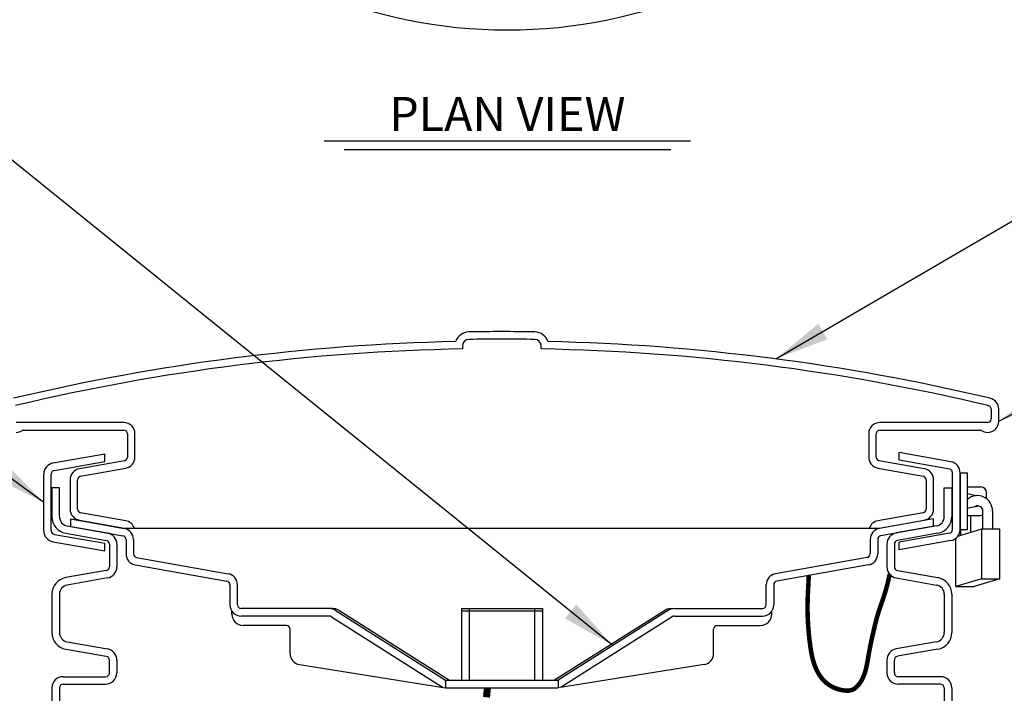
# Model space of a CAD drawing. Extents: x 28 to 1809, y -52 to 131.
# Drawn here: x 1485 to 1511, y 24 to 42 of the extents above; entities that cross this region are included whole.
import ezdxf
from ezdxf.enums import TextEntityAlignment as Align

# ---------------------------------------------------------------- set-up
doc = ezdxf.new("R2010")
doc.units = 0
doc.header["$LTSCALE"] = 0.8
doc.header["$MEASUREMENT"] = 0
for name, color, linetype in [('DESCRIPTION', 5, 'CONTINUOUS'), ('DIM', 5, 'CONTINUOUS'), ('NOTES', 5, 'CONTINUOUS')]:
    doc.layers.add(name, color=color, linetype=linetype)
doc.styles.add('ARIAL', font='arial.ttf')
doc.dimstyles.get("Standard").update_dxf_attribs({"dimtxt": 0.18, "dimasz": 0.18, "dimexe": 0.18, "dimexo": 0.0625, "dimgap": 0.09, "dimtad": 0, "dimtih": 1, "dimtoh": 1, "dimdec": 4, "dimzin": 0, "dimdsep": 46, "dimtxsty": 'Standard', "dimcen": 0.09, "dimadec": 0, "dimazin": 0, "dimtfac": 1, "dimtdec": 4, "dimtofl": 0, "dimtmove": 0, "dimatfit": 3, "dimfxl": 1, "dimtolj": 1, "dimtzin": 0, "dimarcsym": 0})

msp = doc.modelspace()

# ---------------------------------------------------------------- linework, layer by layer
at = {"layer": 'DESCRIPTION'}
msp.add_circle((1497.578, 55.428), 13.25, dxfattribs=at)
at = {"layer": 'DIM'}
for p, q in [((1496.38, 33.756), (1496.38, 33.677)), ((1498.48, 33.677), (1498.48, 33.756)), ((1510.48, 32.069), (1510.48, 31.812)), ((1510.68, 31.752), (1510.68, 32.069)), ((1487.348, 31.712), (1484.48, 31.712)), ((1484.679, 31.512), (1487.348, 31.512)), ((1510.38, 31.712), (1507.512, 31.712)), ((1507.512, 31.512), (1510.181, 31.512)), ((1487.448, 31.412), (1487.448, 30.793)), ((1487.648, 30.793), (1487.648, 31.412)), ((1507.212, 31.412), (1507.212, 30.793)), ((1507.412, 30.793), (1507.412, 31.412)), ((1485.465, 30.636), (1486.842, 30.878)), ((1486.842, 30.677), (1486.842, 30.878)), ((1508.023, 30.71), (1508.023, 30.911)), ((1509.4, 30.668), (1508.023, 30.911)), ((1485.5, 30.439), (1486.842, 30.675)), ((1487.366, 30.695), (1486.165, 30.483)), ((1486.2, 30.286), (1487.4, 30.498)), ((1507.46, 30.498), (1508.661, 30.286)), ((1508.695, 30.483), (1507.495, 30.695)), ((1509.366, 30.471), (1508.023, 30.707)), ((1485.217, 28.829), (1485.217, 30.34)), ((1485.417, 28.829), (1485.417, 30.34)), ((1509.448, 28.861), (1509.448, 30.372)), ((1509.648, 28.861), (1509.648, 30.372)), ((1509.648, 30.372), (1509.648, 28.861)), ((1509.648, 30.372), (1509.848, 30.372)), ((1509.848, 28.861), (1509.848, 30.372)), ((1485.434, 29.971, 0.001), (1485.434, 29.204, 0.001)), ((1485.634, 29.971, 0.002), (1485.434, 29.971, 0.002)), ((1485.634, 29.204, 0.001), (1485.634, 29.971, 0.001)), ((1485.917, 30.188), (1485.917, 29.406)), ((1486.117, 29.406), (1486.117, 30.188)), ((1508.743, 30.188), (1508.743, 29.406)), ((1508.743, 30.188), (1508.743, 30.188)), ((1508.943, 29.406), (1508.943, 30.188)), ((1509.227, 29.204, 0.001), (1509.227, 29.971, 0.001)), ((1509.227, 29.971, 0.002), (1509.427, 29.971, 0.002)), ((1509.427, 29.971, 0.001), (1509.427, 29.204, 0.001)), ((1509.848, 29.996), (1510.205, 29.996)), ((1510.076, 29.763, 0), (1509.848, 29.809, 0.001)), ((1510.355, 29.683), (1510.355, 29.846)), ((1510.079, 29.471), (1509.848, 29.424, 0.001)), ((1485.434, 29.204, 0.001), (1485.434, 29.204, 0.001)), ((1485.434, 29.204, 0.001), (1485.434, 29.204, 0.001)), ((1485.434, 29.204, 0.001), (1485.434, 29.204, 0.001)), ((1485.93, 29.144), (1487.361, 28.892)), ((1485.93, 29.144), (1485.93, 28.941)), ((1487.4, 29.096), (1486.2, 29.307)), ((1508.661, 29.307), (1507.46, 29.096)), ((1508.93, 29.144), (1507.5, 28.892)), ((1508.93, 29.144), (1508.93, 28.941)), ((1509.427, 29.204, 0.001), (1509.427, 29.204, 0.001)), ((1509.427, 29.204, 0.001), (1509.427, 29.204, 0.001)), ((1509.427, 29.204, 0.001), (1509.427, 29.204, 0.001)), ((1509.848, 29.238), (1510.205, 29.238)), ((1509.927, 29.238), (1509.927, 28.779)), ((1510.253, 28.87), (1510.253, 29.391)), ((1510.512, 29.35), (1510.512, 28.87)), ((1485.841, 28.958, 0.001), (1485.841, 28.958, 0.001)), ((1485.841, 28.958, 0.001), (1485.841, 28.958, 0.001)), ((1485.841, 28.958, 0.001), (1485.841, 28.958, 0.001)), ((1485.841, 28.958, 0.001), (1486.917, 28.768, 0.001)), ((1485.93, 28.941), (1487.326, 28.695)), ((1486.165, 29.11), (1487.366, 28.899)), ((1487.366, 28.899), (1507.495, 28.899)), ((1507.495, 28.899), (1508.695, 29.11)), ((1508.93, 28.941), (1507.535, 28.695)), ((1507.597, 28.909), (1507.597, 28.909)), ((1509.02, 28.958, 0.001), (1507.944, 28.768, 0.001)), ((1485.5, 28.73), (1486.842, 28.494)), ((1485.806, 28.761, 0.001), (1486.882, 28.571, 0.001)), ((1486.917, 28.768, 0.001), (1486.917, 28.768, 0.001)), ((1507.951, 28.768, 0.001), (1507.951, 28.768, 0.001)), ((1509.055, 28.761, 0.001), (1507.978, 28.571, 0.001)), ((1509.366, 28.763), (1508.023, 28.526)), ((1509.535, 27.337), (1509.535, 28.626)), ((1510.223, 28.87), (1509.582, 28.673)), ((1509.648, 28.861), (1509.848, 28.861)), ((1509.667, 28.699), (1509.667, 28.861)), ((1510.712, 28.87), (1510.223, 28.87)), ((1510.223, 28.87), (1510.223, 27.549)), ((1510.712, 27.549), (1510.712, 28.87)), ((1485.465, 28.533), (1486.842, 28.291)), ((1486.842, 28.291), (1486.842, 28.491)), ((1486.882, 28.571, 0.001), (1486.882, 28.571, 0.001)), ((1486.965, 28.472, 0.001), (1486.965, 27.865, 0.001)), ((1487.165, 28.472, 0.001), (1487.165, 27.865, 0.001)), ((1487.165, 28.472, 0.001), (1487.165, 28.472, 0.001)), ((1487.409, 28.596), (1487.409, 28.21)), ((1487.609, 28.596), (1487.609, 28.21)), ((1507.252, 28.596), (1507.252, 28.21)), ((1507.452, 28.596), (1507.452, 28.21)), ((1507.696, 28.472, 0.001), (1507.696, 27.865, 0.001)), ((1507.896, 28.472, 0.001), (1507.896, 27.865, 0.001)), ((1509.4, 28.566), (1508.023, 28.323)), ((1508.023, 28.323), (1508.023, 28.524)), ((1487.691, 28.112), (1490.132, 27.681)), ((1507.169, 28.112), (1504.728, 27.681)), ((1487.657, 27.915), (1490.098, 27.484)), ((1507.204, 27.915), (1504.763, 27.484)), ((1486.882, 27.767, 0.001), (1485.806, 27.577, 0.001)), ((1485.806, 27.577, 0.001), (1485.806, 27.577, 0.001)), ((1486.917, 27.57, 0.001), (1485.841, 27.38, 0.001)), ((1507.944, 27.57, 0.001), (1509.02, 27.38, 0.001)), ((1507.978, 27.767, 0.001), (1509.055, 27.577, 0.001)), ((1509.055, 27.577, 0.001), (1509.055, 27.577, 0.001)), ((1485.841, 27.38, 0.001), (1485.841, 27.38, 0.001)), ((1490.18, 27.386), (1490.18, 26.851)), ((1490.38, 26.851), (1490.38, 27.386)), ((1504.48, 26.851), (1504.48, 27.386)), ((1504.68, 27.386), (1504.68, 26.851)), ((1509.02, 27.38, 0.001), (1509.02, 27.38, 0.001)), ((1510.223, 27.549), (1509.535, 27.337)), ((1509.535, 27.337), (1510.024, 27.337)), ((1510.712, 27.549), (1510.024, 27.337)), ((1510.223, 27.549), (1510.712, 27.549)), ((1485.434, 27.134, 0.001), (1485.434, 26.111, 0.001)), ((1485.634, 27.134, 0.001), (1485.634, 26.111, 0.001)), ((1509.227, 27.134, 0.001), (1509.227, 26.111, 0.001)), ((1509.427, 27.134, 0.001), (1509.427, 26.111, 0.001)), ((1490.235, 26.601), (1490.235, 26.679)), ((1492.829, 26.751), (1490.48, 26.751)), ((1492.829, 26.551), (1490.48, 26.551)), ((1492.918, 26.751), (1492.829, 26.751)), ((1492.89, 26.53), (1495.848, 24.654)), ((1493.011, 26.689), (1495.93, 24.843)), ((1493.081, 26.711), (1496.035, 24.843)), ((1496.355, 26.751), (1496.355, 24.843)), ((1496.355, 26.751), (1498.515, 26.751)), ((1496.355, 26.689), (1498.515, 26.689)), ((1496.555, 26.751), (1496.555, 24.843)), ((1498.305, 26.751), (1498.305, 24.843)), ((1498.515, 26.751), (1498.515, 24.843)), ((1501.79, 26.711), (1498.836, 24.843)), ((1501.85, 26.689), (1498.93, 24.843)), ((1501.971, 26.53), (1499.013, 24.654)), ((1502.032, 26.751), (1504.38, 26.751)), ((1502.032, 26.551), (1504.38, 26.551)), ((1504.626, 26.601), (1504.626, 26.679)), ((1504.626, 26.601), (1504.626, 26.679)), ((1504.626, 26.601), (1504.626, 26.679)), ((1491.684, 26.301), (1490.535, 26.301)), ((1503.177, 26.301), (1504.326, 26.301)), ((1485.434, 26.111, 0.001), (1485.434, 26.111, 0.001)), ((1485.434, 26.111, 0.001), (1485.434, 26.111, 0.001)), ((1491.784, 25.553), (1491.784, 26.201)), ((1503.077, 25.553), (1503.077, 26.201)), ((1509.427, 26.111, 0.001), (1509.427, 26.111, 0.001)), ((1509.427, 26.111, 0.001), (1509.427, 26.111, 0.001)), ((1485.841, 25.864, 0.001), (1485.841, 25.864, 0.001)), ((1485.841, 25.864, 0.001), (1486.917, 25.675, 0.001)), ((1509.02, 25.864, 0.001), (1507.944, 25.675, 0.001)), ((1509.02, 25.864, 0.001), (1509.02, 25.864, 0.001)), ((1509.028, 25.864, 0.001), (1509.028, 25.864, 0.001)), ((1485.806, 25.667, 0.001), (1486.882, 25.478, 0.001)), ((1486.882, 25.478, 0.001), (1486.882, 25.478, 0.001)), ((1486.917, 25.675, 0.001), (1486.917, 25.675, 0.001)), ((1507.944, 25.675, 0.001), (1507.944, 25.675, 0.001)), ((1509.055, 25.667, 0.001), (1507.978, 25.478, 0.001)), ((1507.978, 25.478, 0.001), (1507.978, 25.478, 0.001)), ((1486.965, 25.035, 0.001), (1486.965, 25.379, 0.001)), ((1487.165, 25.379, 0.001), (1487.165, 25.035, 0.001)), ((1487.165, 25.379, 0.001), (1487.165, 25.379, 0.001)), ((1492.032, 25.257), (1495.93, 24.64)), ((1502.829, 25.257), (1498.93, 24.64)), ((1507.696, 25.379, 0.001), (1507.696, 25.379, 0.001)), ((1507.696, 25.379, 0.001), (1507.696, 25.035, 0.001)), ((1507.896, 25.035, 0.001), (1507.896, 25.379, 0.001)), ((1485.734, 24.935, 0.001), (1486.865, 24.935, 0.001)), ((1485.734, 24.735, 0.001), (1486.865, 24.735, 0.001)), ((1495.93, 24.843), (1498.93, 24.843)), ((1495.93, 24.843), (1495.93, 24.64)), ((1498.93, 24.843), (1498.93, 24.64)), ((1509.127, 24.935, 0.001), (1507.996, 24.935, 0.001)), ((1509.127, 24.735, 0.001), (1507.996, 24.735, 0.001)), ((1485.434, 24.635, 0.001), (1485.434, 21.777, 0.001)), ((1485.634, 24.635, 0.001), (1485.634, 16.735, 0.001)), ((1495.93, 24.64), (1498.93, 24.64)), ((1509.227, 24.635, 0.001), (1509.227, 16.735, 0.001)), ((1509.427, 24.635, 0.001), (1509.427, 16.735, 0.001))]:
    msp.add_line(p, q, dxfattribs=at)
at = {"layer": 'DIM', "const_width": 0.12}
msp.add_lwpolyline([(1507.773, 27.672), (1507.74, 27.519), (1507.705, 27.378), (1507.669, 27.248), (1507.632, 27.129), (1507.597, 27.02), (1507.563, 26.919), (1507.531, 26.827), (1507.502, 26.743), (1507.477, 26.666), (1507.455, 26.594), (1507.435, 26.527), (1507.418, 26.463), (1507.402, 26.4), (1507.386, 26.338), (1507.371, 26.276), (1507.356, 26.211), (1507.341, 26.144), (1507.324, 26.073), (1507.308, 26.001), (1507.291, 25.926), (1507.275, 25.85), (1507.258, 25.773), (1507.243, 25.695), (1507.228, 25.618), (1507.214, 25.54), (1507.201, 25.464), (1507.188, 25.389), (1507.175, 25.316), (1507.161, 25.245), (1507.147, 25.177), (1507.131, 25.112), (1507.113, 25.05), (1507.094, 24.993), (1507.073, 24.94), (1507.05, 24.89), (1507.026, 24.844), (1507.001, 24.802), (1506.975, 24.763), (1506.948, 24.727), (1506.92, 24.695), (1506.892, 24.665), (1506.864, 24.639), (1506.833, 24.616), (1506.8, 24.597), (1506.764, 24.581), (1506.725, 24.571), (1506.681, 24.564), (1506.632, 24.562), (1506.577, 24.565), (1506.518, 24.573), (1506.456, 24.586), (1506.391, 24.604), (1506.326, 24.627), (1506.262, 24.654), (1506.199, 24.687), (1506.14, 24.724), (1506.085, 24.766), (1506.034, 24.812), (1505.986, 24.862), (1505.943, 24.916), (1505.904, 24.972), (1505.868, 25.031), (1505.835, 25.091), (1505.806, 25.153), (1505.78, 25.216), (1505.757, 25.281), (1505.736, 25.347), (1505.717, 25.416), (1505.7, 25.488), (1505.685, 25.562), (1505.671, 25.641), (1505.658, 25.723), (1505.647, 25.81), (1505.635, 25.9), (1505.625, 25.993), (1505.616, 26.087), (1505.607, 26.182), (1505.6, 26.276), (1505.594, 26.368), (1505.589, 26.457), (1505.586, 26.542), (1505.583, 26.624), (1505.582, 26.703), (1505.581, 26.781), (1505.582, 26.856), (1505.583, 26.931), (1505.585, 27.005), (1505.588, 27.079), (1505.591, 27.154), (1505.595, 27.229), (1505.599, 27.303), (1505.602, 27.376), (1505.606, 27.446), (1505.609, 27.513), (1505.611, 27.576), (1505.612, 27.634)], dxfattribs=at)
at = {"layer": 'DIM'}
for centre, radius, start, end in [((1496.555, 33.756), 0.375, 91.0818, 161.7129), ((1497.43, -12.58), 46.719, 88.9182, 91.0818), ((1498.305, 33.756), 0.375, 18.2871, 88.9182), ((1497.43, -22.399), 56.286, 91.2532, 103.3717), ((1496.555, 33.756), 0.175, 91.0818, 180), ((1497.43, -12.58), 46.519, 88.9182, 91.0818), ((1498.305, 33.756), 0.175, 0, 88.9182), ((1497.43, -22.399), 56.286, 76.6283, 88.7468), ((1497.43, -22.399), 56.086, 91.0727, 103.3717), ((1497.43, -22.399), 56.086, 76.6283, 88.9273), ((1510.38, 32.069), 0.3, 0, 77.0512), ((1510.38, 32.069), 0.1, 0, 93.7869), ((1510.38, 31.812), 0.1, 270, 360), ((1484.679, 31.452), 0.06, 90, 123.5573), ((1487.348, 31.412), 0.3, 0, 90), ((1487.348, 31.412), 0.1, 360, 90), ((1507.512, 31.412), 0.3, 90, 180), ((1507.512, 31.412), 0.1, 90, 180), ((1510.181, 31.452), 0.06, 56.4427, 90), ((1510.38, 31.752), 0.3, 270, 360), ((1484.48, 31.752), 0.3, 270, 303.5573), ((1510.38, 31.752), 0.3, 236.4427, 270), ((1487.348, 30.793), 0.1, 280, 360), ((1487.348, 30.793), 0.3, 280, 360), ((1507.512, 30.793), 0.3, 180, 260), ((1507.512, 30.793), 0.1, 180, 260), ((1485.517, 30.34), 0.3, 100, 180), ((1486.217, 30.188), 0.3, 100, 180), ((1508.643, 30.188), 0.3, 360, 80), ((1509.348, 30.372), 0.1, 0, 80), ((1509.348, 30.372), 0.3, 0, 80), ((1485.517, 30.34), 0.1, 100, 180), ((1486.217, 30.188), 0.1, 100, 180), ((1508.643, 30.188), 0.1, 360, 80), ((1510.205, 29.846), 0.15, 0, 90), ((1510.113, 29.365), 0.4, 357.9531, 131.438), ((1486.217, 29.406), 0.3, 180, 260), ((1486.217, 29.406), 0.1, 180, 260), ((1508.643, 29.406), 0.1, 280, 360), ((1508.643, 29.406), 0.3, 280, 0), ((1510.116, 29.348), 0.143, 17.4684, 127.7108), ((1510.049, 29.617), 0.148, 281.5753, 301.7299), ((1485.884, 29.204, 0.001), 0.45, 180, 260), ((1485.884, 29.204, 0.001), 0.25, 180, 260), ((1485.884, 29.204, 0.001), 0.25, 180, 260), ((1508.977, 29.204, 0.001), 0.25, 280, 0), ((1508.977, 29.204, 0.001), 0.45, 280, 0), ((1510.205, 29.388), 0.15, 270, 288.4129), ((1487.309, 28.596), 0.3, 360, 80), ((1487.348, 28.8), 0.3, 19.1638, 80), ((1507.512, 28.8), 0.3, 100, 160.8362), ((1507.552, 28.596), 0.3, 100, 180), ((1485.517, 28.829), 0.3, 180, 260), ((1485.517, 28.829), 0.1, 180, 260), ((1486.865, 28.472, 0.001), 0.3, 0, 80), ((1487.309, 28.596), 0.1, 0, 80), ((1507.552, 28.596), 0.1, 100, 180), ((1507.996, 28.472, 0.001), 0.3, 100, 180), ((1509.348, 28.861), 0.1, 280, 360), ((1509.348, 28.861), 0.3, 280, 360), ((1486.865, 28.472, 0.001), 0.1, 0, 80), ((1507.996, 28.472, 0.001), 0.1, 100, 180), ((1487.709, 28.21), 0.3, 180, 260), ((1487.709, 28.21), 0.1, 180, 260), ((1507.152, 28.21), 0.1, 280, 0), ((1507.152, 28.21), 0.3, 280, 0), ((1486.865, 27.865, 0.001), 0.1, 280, 0), ((1486.865, 27.865, 0.001), 0.3, 280, 0), ((1507.996, 27.865, 0.001), 0.3, 180, 260), ((1507.996, 27.865, 0.001), 0.1, 180, 260), ((1485.884, 27.134, 0.001), 0.45, 100, 180), ((1490.08, 27.386), 0.3, 0, 80), ((1504.78, 27.386), 0.3, 100, 180), ((1508.977, 27.134, 0.001), 0.45, 0, 80), ((1485.884, 27.134, 0.001), 0.25, 100, 180), ((1490.08, 27.386), 0.1, 360, 80), ((1504.78, 27.386), 0.1, 100, 180), ((1508.977, 27.134, 0.001), 0.25, 0, 80), ((1490.48, 26.851), 0.3, 180, 270), ((1490.48, 26.851), 0.1, 180, 270), ((1504.38, 26.851), 0.3, 270, 0), ((1504.38, 26.851), 0.1, 270, 0), ((1490.535, 26.601), 0.3, 180, 270), ((1492.829, 26.451), 0.3, 52.6471, 90), ((1492.829, 26.451), 0.1, 52.6471, 90), ((1492.918, 26.395), 0.356, 62.7234, 90), ((1501.953, 26.395), 0.356, 83.3881, 117.2766), ((1502.032, 26.451), 0.3, 90, 127.3529), ((1502.032, 26.451), 0.1, 90, 127.3529), ((1504.326, 26.601), 0.3, 270, 360), ((1491.684, 26.201), 0.1, 0, 90), ((1503.177, 26.201), 0.1, 90, 180), ((1485.884, 26.111, 0.001), 0.45, 180, 260), ((1485.884, 26.111, 0.001), 0.25, 180, 260), ((1508.977, 26.111, 0.001), 0.25, 280, 0), ((1508.977, 26.111, 0.001), 0.45, 280, 0), ((1486.865, 25.379, 0.001), 0.1, 0, 80), ((1486.865, 25.379, 0.001), 0.3, 0, 80), ((1492.084, 25.553), 0.3, 180, 260), ((1502.777, 25.553), 0.3, 280, 0), ((1507.996, 25.379, 0.001), 0.3, 100, 180), ((1507.996, 25.379, 0.001), 0.1, 100, 180), ((1486.865, 25.035, 0.001), 0.1, 270, 0), ((1486.865, 25.035, 0.001), 0.3, 270, 0), ((1507.996, 25.035, 0.001), 0.3, 180, 270), ((1507.996, 25.035, 0.001), 0.1, 180, 270), ((1485.734, 24.635, 0.001), 0.3, 90, 180), ((1485.734, 24.635, 0.001), 0.1, 90, 180), ((1509.127, 24.635, 0.001), 0.3, 0, 90), ((1509.127, 24.635, 0.001), 0.1, 0, 90)]:
    msp.add_arc(centre, radius, start, end, dxfattribs=at)
at = {"layer": 'NOTES'}
for p, q in [((1492.696, 39.233), (1502.46, 39.233)), ((1493.222, 39.001), (1501.934, 39.001))]:
    msp.add_line(p, q, dxfattribs=at)
at = {"layer": 'NOTES', "const_width": 0.188}
msp.add_lwpolyline([(1497.02, 24.386), (1497.022, 24.403), (1497.024, 24.419), (1497.026, 24.436), (1497.027, 24.453), (1497.029, 24.47), (1497.031, 24.487), (1497.033, 24.503), (1497.034, 24.52), (1497.036, 24.537), (1497.038, 24.553), (1497.04, 24.57), (1497.042, 24.587), (1497.043, 24.603), (1497.045, 24.62), (1497.047, 24.636), (1497.047, 24.64)], dxfattribs=at)

# ---------------------------------------------------------------- texts
at = {"layer": 'DIM', "style": 'ARIAL'}
msp.add_text('PLAN VIEW', height=0.9115, dxfattribs=at).set_placement((1497.578, 39.944), align=Align.MIDDLE_CENTER)

# ---------------------------------------------------------------- leaders
at = {"layer": 'DIM', "lineweight": 0}
for points in [[(1500.39, 25.766), (1479.749, 42.442)], [(1504.738, 33.411), (1520.193, 42.442)], [(1510.68, 31.752), (1518.186, 35.718)], [(1485.217, 29.584), (1477.802, 35.002)], [(1485.884, 22.637), (1477.802, 27.308)]]:
    msp.add_leader(points, dimstyle='Standard', override={"dimscale": 10.5, "dimtxt": 0.19, "dimasz": 0.138, "dimexo": 0.06, "dimtix": 1}, dxfattribs=at)

doc.saveas('drawing.dxf')
